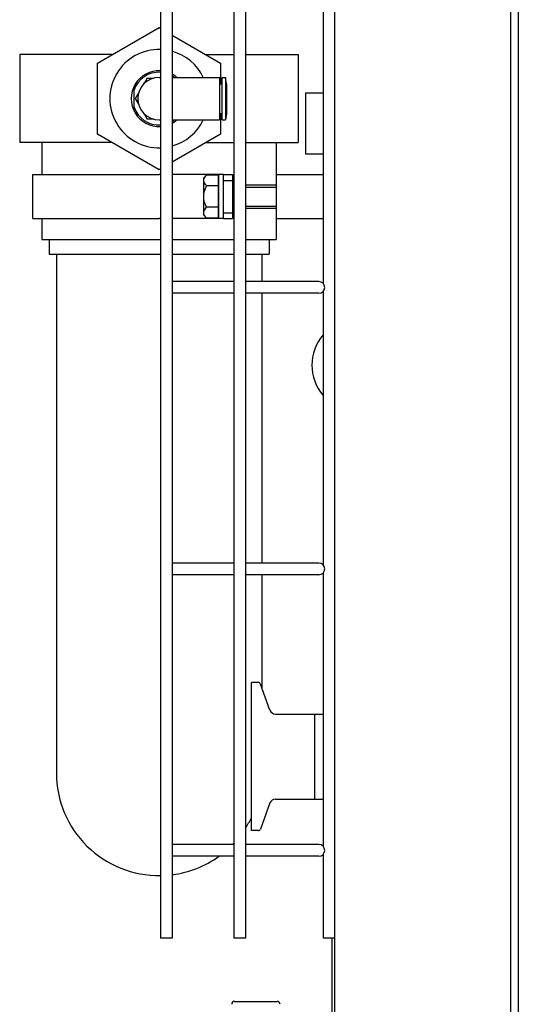
# Model space of a CAD drawing. Units: millimetres. Extents: x 0 to 420, y 0 to 297.
# Drawn here: x 205 to 211, y 196 to 208 of the extents above; entities that cross this region are included whole.
import ezdxf

# ---------------------------------------------------------------- set-up
doc = ezdxf.new("R2010")
doc.units = ezdxf.units.MM
doc.header["$LTSCALE"] = 23.1
doc.layers.get('0').update_dxf_attribs({"linetype": 'CONTINUOUS'})
for name, color, linetype in [('BEZUGSACHSEN', 7, 'CONTINUOUS'), ('FASEN', 7, 'CONTINUOUS'), ('NORM', 7, 'CONTINUOUS'), ('RUNDUNGEN', 7, 'CONTINUOUS')]:
    doc.layers.add(name, color=color, linetype=linetype)

msp = doc.modelspace()

# ---------------------------------------------------------------- linework, layer by layer
at = {"color": 7, "linetype": 'CONTINUOUS'}
for p, q in [((208.81608, 191.8714), (208.81608, 246.3714)), ((206.11608, 207.05555), (206.81608, 207.45969)), ((206.81608, 207.45969), (206.83274, 207.45007)), ((206.96608, 207.37309), (207.51608, 207.05555)), ((205.23274, 207.1514), (205.23274, 206.1514)), ((208.39941, 207.1514), (208.39941, 206.1514)), ((206.11608, 206.24726), (206.11608, 207.05555)), ((207.51608, 207.05555), (207.51608, 206.82057)), ((206.68136, 206.88474), (206.64546, 206.82255)), ((206.68136, 206.88474), (206.75316, 206.88474)), ((206.81608, 206.89307), (206.83274, 206.89307)), ((206.96608, 206.89307), (207.50219, 206.89307)), ((207.50219, 206.89305), (207.50219, 206.40975)), ((207.53239, 206.89307), (207.56996, 206.89307)), ((207.53239, 206.40975), (207.53239, 206.89305)), ((207.58274, 206.82057), (207.56996, 206.89307)), ((207.56996, 206.89307), (207.56996, 206.40974)), ((206.53274, 206.50998), (206.53274, 206.79282)), ((207.50219, 206.82057), (207.53239, 206.82057)), ((207.58274, 206.82057), (207.58274, 206.48224)), ((206.58254, 206.71358), (206.54664, 206.6514)), ((206.54664, 206.6514), (206.58254, 206.58922)), ((208.48274, 206.71807), (208.68274, 206.71807)), ((208.48274, 206.71807), (208.48274, 206.02474)), ((206.64546, 206.48025), (206.68136, 206.41807)), ((207.50219, 206.48224), (207.53239, 206.48224)), ((207.51608, 206.48224), (207.51608, 206.24726)), ((207.58274, 206.48224), (207.56996, 206.40974)), ((206.75316, 206.41807), (206.68136, 206.41807)), ((206.81608, 206.40974), (206.83274, 206.40974)), ((206.96608, 206.40974), (207.50219, 206.40974)), ((207.53239, 206.40974), (207.56996, 206.40974)), ((206.81608, 205.84311), (206.11608, 206.24726)), ((207.51608, 206.24726), (206.96608, 205.92971)), ((205.48274, 206.1514), (205.48274, 205.78807)), ((208.14941, 206.1514), (208.14941, 205.0514)), ((208.48274, 206.02474), (208.68274, 206.02474)), ((206.83274, 205.85273), (206.81608, 205.84311)), ((206.83274, 205.78807), (206.81608, 205.78807)), ((207.49608, 205.78807), (206.96608, 205.78807)), ((208.14941, 205.78807), (208.68274, 205.78807)), ((205.48274, 205.28807), (205.48274, 205.0514)), ((206.83274, 205.28807), (206.81608, 205.28807)), ((207.49608, 205.28807), (206.96608, 205.28807)), ((208.14941, 205.28807), (208.68274, 205.28807)), ((205.48275, 205.0514), (206.83274, 205.0514)), ((205.56608, 205.0514), (205.56608, 204.88474)), ((206.96608, 205.0514), (207.66608, 205.0514)), ((207.79941, 205.0514), (208.14941, 205.0514)), ((208.06608, 205.0514), (208.06608, 204.88474)), ((205.56608, 204.88474), (206.83274, 204.88474)), ((205.64941, 204.88474), (205.64941, 198.98474)), ((206.96608, 204.88474), (207.66608, 204.88474)), ((207.79941, 204.88474), (208.06608, 204.88474)), ((207.98274, 204.88474), (207.98274, 204.5714)), ((207.66608, 204.5714), (206.96608, 204.5714)), ((208.63274, 204.5714), (207.79941, 204.5714)), ((207.66608, 204.43807), (206.96608, 204.43807)), ((208.63274, 204.43807), (207.79941, 204.43807)), ((207.98274, 204.43807), (207.98274, 201.3714)), ((207.66608, 201.3714), (206.96608, 201.3714)), ((208.63274, 201.3714), (207.79941, 201.3714)), ((207.66608, 201.23807), (206.96608, 201.23807)), ((208.63274, 201.23807), (207.79941, 201.23807)), ((207.98274, 201.23807), (207.98274, 199.95447)), ((207.94274, 200.01307), (207.86608, 200.01307)), ((207.86608, 198.32974), (207.86608, 200.01307)), ((208.07587, 199.6986), (207.9678, 199.99552)), ((208.13852, 199.65474), (208.68274, 199.65474)), ((208.58274, 199.65474), (208.58274, 198.68807)), ((208.07587, 198.6442), (207.9678, 198.34728)), ((208.13852, 198.68807), (208.68274, 198.68807)), ((207.94274, 198.32974), (207.86608, 198.32974)), ((207.66608, 198.1714), (206.96608, 198.1714)), ((208.63274, 198.1714), (207.79941, 198.1714)), ((207.66608, 198.03807), (206.96608, 198.03807)), ((208.63274, 198.03807), (207.79941, 198.03807))]:
    msp.add_line(p, q, dxfattribs=at)
at = {"color": 6, "linetype": 'CONTINUOUS'}
for p, q in [((210.81608, 192.03807), (210.81608, 218.70474)), ((210.89941, 218.6214), (210.89941, 192.1214)), ((207.67608, 196.38807), (208.15941, 196.38807))]:
    msp.add_line(p, q, dxfattribs=at)
at = {"color": 7, "linetype": 'CONTINUOUS'}
for centre, radius, start, end in [((206.81608, 206.6514), 0.55833, 88.287242, 271.712758), ((206.81608, 206.6514), 0.55833, 25.662183, 74.412417), ((206.81608, 206.6514), 0.31667, 86.980145, 273.019855), ((206.81608, 206.6514), 0.3, 86.818665, 160.811864), ((206.81608, 206.6514), 0.24167, 90, 270), ((206.81608, 206.6514), 0.3, 53.723206, 59.981292), ((206.81608, 206.6514), 0.31667, 49.8132, 61.695835), ((206.81608, 206.6514), 0.3, 199.188136, 273.201145), ((206.81608, 206.6514), 0.55833, 285.587583, 334.337817), ((206.81608, 206.6514), 0.3, 300.017237, 306.279328), ((206.81608, 206.6514), 0.31667, 298.304165, 310.1868), ((208.63274, 204.50474), 0.06667, 270, 90), ((209.076, 203.6214), 0.52259, 138.808873, 221.191127), ((208.63274, 201.30474), 0.06667, 270, 90), ((207.94274, 199.9864), 0.02667, 20, 90), ((208.13852, 199.7214), 0.06667, 200, 270), ((206.81608, 198.98474), 1.16667, 180, 270.81884), ((208.13852, 198.6214), 0.06667, 90, 160), ((206.81608, 198.98474), 1.16667, 327.469674, 334.179077), ((207.94274, 198.3564), 0.02667, 270, 340), ((206.81608, 198.98474), 1.16667, 315.788333, 316.783734), ((208.63274, 198.10474), 0.06667, 270, 90), ((206.81608, 198.98474), 1.16667, 277.389074, 305.744383)]:
    msp.add_arc(centre, radius, start, end, dxfattribs=at)
at = {"color": 6, "linetype": 'CONTINUOUS'}
for centre, start, end in [((207.67608, 196.35473), 90, 180), ((208.15941, 196.35473), 0, 90)]:
    msp.add_arc(centre, 0.03333, start, end, dxfattribs=at)
at = {"layer": 'BEZUGSACHSEN', "color": 7, "linetype": 'CONTINUOUS'}
for p, q in [((206.83274, 223.7714), (206.83274, 197.10474)), ((206.96608, 223.7714), (206.96608, 197.10474)), ((207.66608, 223.7714), (207.66608, 197.10474)), ((207.79941, 223.7714), (207.79941, 197.10474)), ((208.68274, 207.66064), (208.68274, 204.54883)), ((206.2821, 207.1514), (205.23274, 207.1514)), ((207.35005, 207.1514), (207.66608, 207.1514)), ((207.79941, 207.1514), (208.39941, 207.1514)), ((206.2821, 206.1514), (205.23274, 206.1514)), ((207.35005, 206.1514), (207.66608, 206.1514)), ((207.79941, 206.1514), (208.39941, 206.1514)), ((205.38274, 205.78807), (206.81608, 205.78807)), ((205.38274, 205.28807), (205.38274, 205.78807)), ((205.38274, 205.28807), (206.81608, 205.28807)), ((208.68274, 204.46064), (208.68274, 201.34883)), ((208.68274, 201.26064), (208.68274, 198.14883)), ((208.68274, 198.06064), (208.68274, 197.10474)), ((206.96608, 197.10474), (206.83274, 197.10474)), ((207.79941, 197.10474), (207.66608, 197.10474)), ((208.81608, 197.10474), (208.68274, 197.10474))]:
    msp.add_line(p, q, dxfattribs=at)
at = {"layer": 'FASEN', "color": 7, "linetype": 'CONTINUOUS'}
for p, q in [((207.54941, 205.78807), (207.64941, 205.78807)), ((207.54941, 205.28807), (207.54941, 205.78807)), ((207.54941, 205.7214), (207.64941, 205.7214)), ((207.54941, 205.35474), (207.64941, 205.35474)), ((207.54941, 205.28807), (207.64941, 205.28807))]:
    msp.add_line(p, q, dxfattribs=at)
at = {"layer": 'FASEN', "color": 3, "linetype": 'CONTINUOUS'}
msp.add_line((207.64941, 205.78807), (207.64941, 205.28807), dxfattribs=at)
at = {"layer": 'NORM', "color": 7, "linetype": 'CONTINUOUS'}
for p, q in [((207.35723, 205.78306), (207.32441, 205.75024)), ((207.32441, 205.3259), (207.32441, 205.75024)), ((207.49108, 205.78306), (207.35723, 205.78306)), ((207.49108, 205.29308), (207.49108, 205.78306)), ((207.54941, 205.78807), (207.49608, 205.78807)), ((207.49608, 205.28807), (207.49608, 205.78807)), ((207.49108, 205.66056), (207.35723, 205.66056)), ((207.49108, 205.7319), (207.49608, 205.7319)), ((207.64941, 205.6714), (207.66608, 205.6714)), ((207.79941, 205.6714), (208.14941, 205.6714)), ((207.49108, 205.41557), (207.35723, 205.41557)), ((207.35723, 205.29308), (207.32441, 205.3259)), ((207.49108, 205.34424), (207.49608, 205.34424)), ((207.64941, 205.40474), (207.66608, 205.40474)), ((207.79941, 205.40474), (208.14941, 205.40474)), ((207.49108, 205.29308), (207.35723, 205.29308)), ((207.54941, 205.28807), (207.49608, 205.28807))]:
    msp.add_line(p, q, dxfattribs=at)
at = {"layer": 'NORM', "color": 2, "linetype": 'CONTINUOUS'}
for p, q in [((207.64941, 205.64584), (207.66608, 205.64584)), ((207.79941, 205.64584), (208.14941, 205.64584)), ((207.64941, 205.4303), (207.66608, 205.4303)), ((207.79941, 205.4303), (208.14941, 205.4303))]:
    msp.add_line(p, q, dxfattribs=at)
at = {"layer": 'NORM', "color": 7, "linetype": 'CONTINUOUS'}
for points, knots in [([(207.32441, 205.72181), (207.32441, 205.72718), (207.32823, 205.75086), (207.34437, 205.77019), (207.35723, 205.78306)], [0, 0, 0, 0, 0.22800777, 1, 1, 1, 1]), ([(207.35723, 205.66056), (207.3526, 205.66519), (207.33682, 205.68215), (207.32441, 205.70493), (207.32441, 205.72181)], [0, 0, 0, 0, 0.27957363, 1, 1, 1, 1]), ([(207.32441, 205.35433), (207.32441, 205.3597), (207.32823, 205.38337), (207.34437, 205.40271), (207.35723, 205.41557)], [0, 0, 0, 0, 0.22800858, 1, 1, 1, 1]), ([(207.35723, 205.29308), (207.35443, 205.29588), (207.34417, 205.30668), (207.3351, 205.31889), (207.33046, 205.32881)], [0, 0, 0, 0, 0.26571588, 1, 1, 1, 1])]:
    msp.add_open_spline(points, degree=3, knots=knots, dxfattribs=at)
for points in [[(207.32441, 205.53807), (207.32441, 205.58034), (207.33833, 205.62275), (207.35723, 205.66056)], [(207.35723, 205.41557), (207.33833, 205.45338), (207.32441, 205.4958), (207.32441, 205.53807)], [(207.33046, 205.32881), (207.32676, 205.33673), (207.32441, 205.34558), (207.32441, 205.35433)]]:
    msp.add_open_spline(points, degree=3, dxfattribs=at)
at = {"layer": 'RUNDUNGEN', "color": 7, "linetype": 'CONTINUOUS'}
msp.add_line((208.78274, 193.7214), (208.78274, 197.10474), dxfattribs=at)

doc.saveas('drawing.dxf')
